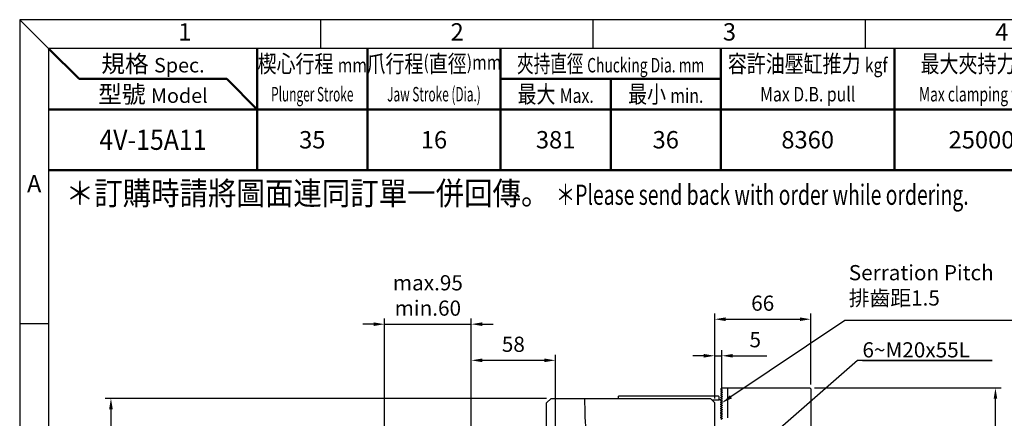
# Model space of a CAD drawing. Units: millimetres. Extents: x -20 to 1128, y -24 to 780.
# Drawn here: x -20 to 660, y 504 to 780 of the extents above; entities that cross this region are included whole.
import ezdxf
from ezdxf.enums import TextEntityAlignment as Align

# ---------------------------------------------------------------- set-up
doc = ezdxf.new("R2010")
doc.units = ezdxf.units.MM
doc.header["$LTSCALE"] = 4
doc.linetypes.add('HIDDEN', pattern=[9.525, 6.35, -3.175])
for name, color, linetype, lineweight in [('AM_5', 1, 'Continuous', 25), ('AM_BOR', 7, 'Continuous', 50), ('遮蔽用', 255, 'Continuous', 211)]:
    doc.layers.add(name, color=color, linetype=linetype, lineweight=lineweight)
for name, color, linetype in [('BORDER', 7, 'Continuous'), ('DRAW', 7, 'Continuous'), ('HIDDEN', 3, 'HIDDEN')]:
    doc.layers.add(name, color=color, linetype=linetype)
doc.styles.get("Standard").update_dxf_attribs({"font": 'romans.shx', "bigfont": 'CHINESET.SHX'})
doc.dimstyles.new('AM_ISO$0', dxfattribs={"dimtxt": 3.5, "dimasz": 2.5, "dimexe": 1.3, "dimexo": 1, "dimgap": 1.5, "dimtad": 1, "dimdec": 3, "dimdsep": 46, "dimtxsty": 'Standard', "dimblk1": '_ACMFILLED15', "dimblk2": '_ACMFILLED15', "dimcen": 0, "dimclrd": 2, "dimclre": 2, "dimclrt": 1, "dimaunit": 1, "dimadec": 3, "dimazin": 2, "dimtfac": 0.65, "dimtdec": 3, "dimtix": 1, "dimtmove": 0, "dimatfit": 3, "dimfxl": 0, "dimlwd": -1, "dimlwe": -1, "dimarcsym": 0})

# ---------------------------------------------------------------- blocks, each defined once
blk = doc.blocks.new('A4H')
at = {"layer": 'BORDER', "color": 2}
for p, q in [((282, 195), (-5, 195)), ((-5, 195), (-5, 0)), ((0, 190), (-5, 195)), ((47, 190), (47, 195)), ((94, 190), (94, 195)), ((141, 190), (141, 195)), ((-5, 142.5), (0, 142.5))]:
    blk.add_line(p, q, dxfattribs=at)
at = {"layer": 'BORDER'}
for p, q in [((282, 190), (0, 190)), ((0, 190), (0, 0))]:
    blk.add_line(p, q, dxfattribs=at)
at = {"layer": 'BORDER', "color": 1, "char_height": 3, "attachment_point": 5}
for s, insert, width in [('1', (23.5, 192.5), 47), ('2', (70.5, 192.5), 47), ('3', (117.5, 192.5), 47), ('4', (164.5, 192.5), 47), ('A', (-2.5, 166.25), 5)]:
    blk.add_mtext(s, dxfattribs=dict(at, insert=insert, width=width))
blk = doc.blocks.new('AG-A4H(夾頭)標題欄')
at = {"layer": 'AM_BOR', "color": 2}
for p, q in [((-282, 190), (-276.75, 184.75)), ((-246, 190), (-246, 169)), ((-227, 190), (-227, 169)), ((-204, 190), (-204, 169)), ((-166, 190), (-166, 169)), ((-136, 190), (-136, 169)), ((-251.25, 184.75), (-276.75, 184.75)), ((-251.25, 184.75), (-246, 179.5)), ((-166, 184.75), (-204, 184.75)), ((-185, 184.75), (-185, 169)), ((-36, 179.5), (-282, 179.5))]:
    blk.add_line(p, q, dxfattribs=at)
at = {"layer": 'AM_BOR'}
blk.add_line((-36, 169), (-282, 169), dxfattribs=at)
at = {"layer": 'AM_BOR', "color": 3, "attachment_point": 5}
for s, insert, char_height, width in [('規格 {\\H0.83333x;Spec.}', (-264, 187.38), 3, 25.5), ('{\\W0.8;楔心行程 \\H0.83333x;mm}', (-236.5, 187.38), 3, 19), ('{\\W0.8;爪行程\\H0.83333x;(\\H1.2x;直徑\\H0.83333x;)mm}', (-215.5, 187.38), 3, 23), ('{\\W0.7;夾持直徑 \\H0.83333x;Chucking Dia. mm}', (-185, 187.38), 3, 38), ('{\\W0.8;容許油壓缸推力 \\H0.83333x;kgf}', (-151, 187.38), 3, 30), ('{\\W0.8;最大夾持力 \\H0.83333x;kgf}', (-121, 187.38), 3, 30), ('型號 {\\H0.83333x;Model}', (-264, 182.12), 3, 25.5), ('{\\W0.6;Plunger Stroke}', (-236.5, 182.12), 2.5, 19), ('{\\W0.6;Jaw Stroke (Dia.)}', (-215.5, 182.12), 2.5, 23), ('{\\W0.8;最大 \\H0.83332x;Max.}', (-194.5, 182.12), 3, 19), ('{\\W0.8;最小 \\H0.83333x;min.}', (-175.5, 182.12), 3, 19), ('{\\W0.8;Max D.B. pull}', (-151, 182.12), 2.5, 30), ('{\\W0.7;Max clamping force}', (-121, 182.12), 2.5, 30)]:
    blk.add_mtext(s, dxfattribs=dict(at, insert=insert, char_height=char_height, width=width))
at = {"layer": 'AM_BOR', "color": 1, "insert": (-279.06, 167), "char_height": 4, "width": 158, "attachment_point": 1}
blk.add_mtext('{\\W0.9;＊訂購時請將圖面連同訂單一併回傳。 \\H0.875x;\\W0.7;＊Please send back with order while ordering.}', dxfattribs=at)
at = {"layer": 'AM_BOR', "color": 1, "width": 0.9}
blk.add_attdef('型號', text='', height=3.5, dxfattribs=at).set_placement((-264, 174.25), align=Align.MIDDLE_CENTER)
at = {"layer": 'AM_BOR', "color": 1}
for tag, p in [('楔心行程', (-236.5, 174.25)), ('爪行程', (-215.5, 174.25)), ('最大夾持徑', (-194.5, 174.25)), ('最小夾持徑', (-175.5, 174.25)), ('容許推力', (-151, 174.25)), ('最大夾持力', (-121, 174.25)), ('最高轉數', (-91, 174.25)), ('GD', (-66, 174.25)), ('重量', (-46, 174.25)), ('A.1', (-252, -3))]:
    blk.add_attdef(tag, text='', height=3, dxfattribs=at).set_placement(p, align=Align.MIDDLE_CENTER)
at = {"layer": 'AM_BOR'}
blk.add_attdef('名稱', (-280, 6.74), '', height=6, dxfattribs=at)
at = {"layer": 'AM_BOR', "width": 0.8}
blk.add_attdef('NAME', (-220, 6.74), '', height=5.3, dxfattribs=at)
at = {"layer": 'AM_BOR', "color": 1}
blk.add_attdef('GEN-TITLE-DWG{10.8}', text='', height=3, dxfattribs=at).set_placement((-43, -3), align=Align.MIDDLE_LEFT)
at = {"layer": 'BORDER', "color": 5}
for tag, p, height in [('核准日期', (-25.34, 145.49), 1.8), ('確認章', (-21.89, 138.23), 2.8)]:
    blk.add_attdef(tag, p, '', height=height, dxfattribs=at)
at = {"layer": 'BORDER', "color": 1}
for tag, height, p in [('圖號', 3, (-152, -3)), ('製圖', 4, (-108, -3))]:
    blk.add_attdef(tag, text='', height=height, dxfattribs=at).set_placement(p, align=Align.MIDDLE_CENTER)
at = {"layer": 'BORDER', "color": 1, "width": 0.8}
blk.add_attdef('製圖日期', text='', height=3, dxfattribs=at).set_placement((-74.06, -3.18), align=Align.MIDDLE_CENTER)
at = {"layer": '遮蔽用', "color": 7, "lineweight": 211}
blk.add_attdef('●', (-30.15, 132.12), '', height=28, dxfattribs=at)
blk = doc.blocks.new('*D6')
at = {"layer": 'AM_5', "color": 2}
for p, q in [((528.59, 525.43), (657.53, 525.43)), ((653.63, 367.93), (653.63, 517.93)), ((528.59, 360.43), (579.59, 360.43)), ((621.69, 360.43), (657.53, 360.43))]:
    blk.add_line(p, q, dxfattribs=at)
for points in [[(652.38, 517.93), (654.88, 517.93), (653.63, 525.43)], [(652.38, 367.93), (654.88, 367.93), (653.63, 360.43)]]:
    blk.add_solid(points, dxfattribs=at)
at = {"layer": 'Defpoints', "color": 0}
for p in [(525.59, 525.43), (653.63, 525.43), (525.59, 360.43)]:
    blk.add_point(p, dxfattribs=at)
at = {"layer": 'AM_5', "color": 1, "insert": (643.88, 442.93), "char_height": 10.5, "attachment_point": 5, "rotation": 90}
blk.add_mtext('165', dxfattribs=at)
blk = doc.blocks.new('_ACMFILLED15')
at = {"color": 0}
blk.add_trace([(-1, -0.132), (-1, 0.132), (0, 0)], dxfattribs=at)
blk = doc.blocks.new('*D9')
at = {"layer": 'AM_5', "color": 2}
for p, q in [((459.79, 518.18), (459.79, 551.58)), ((464.79, 519.61), (464.79, 551.58)), ((452.29, 547.68), (444.79, 547.68)), ((459.79, 547.68), (464.79, 547.68)), ((472.29, 547.68), (495.79, 547.68))]:
    blk.add_line(p, q, dxfattribs=at)
for points in [[(452.29, 548.93), (452.29, 546.43), (459.79, 547.68)], [(472.29, 548.93), (472.29, 546.43), (464.79, 547.68)]]:
    blk.add_solid(points, dxfattribs=at)
at = {"layer": 'Defpoints', "color": 0}
for p in [(464.79, 547.68), (464.79, 516.61), (459.79, 515.18)]:
    blk.add_point(p, dxfattribs=at)
at = {"layer": 'AM_5', "color": 1, "insert": (487.79, 557.43), "char_height": 10.5, "attachment_point": 5}
blk.add_mtext('5', dxfattribs=at)
blk = doc.blocks.new('*D8')
at = {"layer": 'AM_5', "color": 2}
for p, q in [((459.79, 518.18), (459.79, 576.83)), ((467.29, 572.93), (518.59, 572.93)), ((526.09, 527.93), (526.09, 576.83))]:
    blk.add_line(p, q, dxfattribs=at)
for points in [[(467.29, 574.18), (467.29, 571.68), (459.79, 572.93)], [(518.59, 574.18), (518.59, 571.68), (526.09, 572.93)]]:
    blk.add_solid(points, dxfattribs=at)
at = {"layer": 'Defpoints', "color": 0}
for p in [(526.09, 572.93), (526.09, 524.93), (459.79, 515.18)]:
    blk.add_point(p, dxfattribs=at)
at = {"layer": 'AM_5', "color": 1, "insert": (492.94, 582.68), "char_height": 10.5, "attachment_point": 5}
blk.add_mtext('66', dxfattribs=at)
blk = doc.blocks.new('*D22')
at = {"layer": 'AM_5', "color": 2}
for p, q in [((291.79, 470.68), (291.79, 548.43)), ((299.29, 544.53), (342.29, 544.53)), ((349.79, 480.68), (349.79, 548.43))]:
    blk.add_line(p, q, dxfattribs=at)
for points in [[(299.29, 545.78), (299.29, 543.28), (291.79, 544.53)], [(342.29, 545.78), (342.29, 543.28), (349.79, 544.53)]]:
    blk.add_solid(points, dxfattribs=at)
at = {"layer": 'Defpoints', "color": 0}
for p in [(349.79, 544.53), (349.79, 477.68), (291.79, 467.68)]:
    blk.add_point(p, dxfattribs=at)
at = {"layer": 'AM_5', "color": 1, "insert": (320.79, 554.28), "char_height": 10.5, "attachment_point": 5}
blk.add_mtext('58', dxfattribs=at)
blk = doc.blocks.new('*D25')
at = {"layer": 'AM_5', "color": 2}
for p, q in [((343.79, 518.18), (39.1, 518.18)), ((43, 510.68), (43, 144.68)), ((343.79, 137.18), (39.1, 137.18))]:
    blk.add_line(p, q, dxfattribs=at)
for points in [[(41.75, 510.68), (44.25, 510.68), (43, 518.18)], [(41.75, 144.68), (44.25, 144.68), (43, 137.18)]]:
    blk.add_solid(points, dxfattribs=at)
at = {"layer": 'Defpoints', "color": 0}
for p in [(346.79, 518.18), (43, 137.18), (346.79, 137.18)]:
    blk.add_point(p, dxfattribs=at)
at = {"layer": 'AM_5', "color": 1, "insert": (33.25, 327.68), "char_height": 10.5, "attachment_point": 5, "rotation": 90}
blk.add_mtext('%%c381', dxfattribs=at)
blk = doc.blocks.new('*D17')
at = {"layer": 'AM_5', "color": 2}
for p, q in [((231.79, 356.18), (231.79, 573.41)), ((291.79, 470.68), (291.79, 573.41)), ((224.29, 569.51), (216.79, 569.51)), ((231.79, 569.51), (291.79, 569.51)), ((299.29, 569.51), (306.79, 569.51))]:
    blk.add_line(p, q, dxfattribs=at)
for points in [[(224.29, 570.76), (224.29, 568.26), (231.79, 569.51)], [(299.29, 570.76), (299.29, 568.26), (291.79, 569.51)]]:
    blk.add_solid(points, dxfattribs=at)
at = {"layer": 'Defpoints', "color": 0}
for p in [(291.79, 569.51), (291.79, 467.68), (231.79, 353.18)]:
    blk.add_point(p, dxfattribs=at)
at = {"layer": 'AM_5', "color": 1, "insert": (261.79, 588.01), "char_height": 10.5, "attachment_point": 5}
blk.add_mtext('max.95\\Pmin.60', dxfattribs=at)
blk = doc.blocks.new('*S31')
at = {"layer": 'AM_5', "color": 2}
for p, q in [((558.29, 544.42), (505.07, 497.58)), ((651.29, 544.42), (558.29, 544.42)), ((561.79, 544.42), (651.29, 544.42))]:
    blk.add_line(p, q, dxfattribs=at)
at = {"layer": 'AM_5', "color": 2, "linetype": 'Continuous'}
blk.add_trace([(504.25, 498.52), (505.9, 496.64), (499.44, 492.63)], dxfattribs=at)
at = {"layer": 'AM_5', "color": 1, "insert": (561.79, 557.02), "char_height": 10.5, "attachment_point": 1}
blk.add_mtext('6~M20x55L', dxfattribs=at)
blk = doc.blocks.new('*S32')
at = {"layer": 'AM_5', "color": 2}
for p, q in [((549.71, 572.09), (471.02, 519.29)), ((668.88, 572.09), (549.71, 572.09))]:
    blk.add_line(p, q, dxfattribs=at)
at = {"layer": 'AM_5', "color": 2, "linetype": 'Continuous'}
blk.add_trace([(470.32, 520.32), (471.72, 518.25), (464.79, 515.11)], dxfattribs=at)
at = {"layer": 'AM_5', "color": 1, "insert": (552.38, 579.09), "char_height": 10.5, "attachment_point": 7}
blk.add_mtext('Serration Pitch\\P排齒距1.5', dxfattribs=at)

msp = doc.modelspace()

# ---------------------------------------------------------------- linework, layer by layer
at = {"layer": 'DRAW'}
for p, q in [((464.094, 524.8577), (465.094, 525.4346)), ((464.094, 524.8577), (464.094, 524.5116)), ((464.094, 524.5116), (464.094, 524.8577)), ((464.094, 524.5116), (465.094, 523.9346)), ((464.094, 523.3577), (465.094, 523.9346)), ((465.094, 525.4346), (525.594, 525.4346)), ((526.094, 524.9346), (525.594, 525.4346)), ((526.094, 524.9346), (526.094, 360.9346)), ((346.794, 518.1846), (343.794, 515.1846)), ((346.794, 518.1846), (456.794, 518.1846)), ((462.294, 519.6846), (393.294, 519.6846)), ((393.294, 518.1846), (393.294, 519.6846)), ((456.794, 518.1846), (459.794, 515.1846)), ((457.8333, 517.1454), (462.794, 517.1454)), ((462.794, 519.1846), (462.294, 519.6846)), ((462.794, 517.1846), (462.794, 519.1846)), ((463.794, 517.1846), (462.794, 517.1846)), ((464.094, 523.3577), (464.094, 523.0116)), ((464.094, 523.0114), (465.094, 522.4345)), ((464.094, 521.8576), (465.094, 522.4345)), ((464.094, 521.8576), (464.094, 521.5114)), ((464.094, 521.5114), (465.094, 520.9345)), ((464.094, 520.3576), (465.094, 520.9345)), ((464.094, 520.3576), (464.094, 520.0114)), ((464.094, 520.0114), (465.094, 519.4345)), ((464.094, 518.8576), (465.094, 519.4345)), ((464.094, 518.8576), (464.094, 518.5114)), ((464.094, 518.5114), (464.094, 518.8576)), ((464.094, 518.5114), (465.094, 517.9345)), ((464.094, 517.3576), (465.094, 517.9345)), ((464.094, 517.3576), (464.094, 517.0114)), ((464.094, 517.0114), (464.094, 517.3576)), ((464.094, 517.0116), (465.094, 516.4347)), ((343.794, 477.6846), (343.794, 515.1846)), ((459.794, 383.6846), (459.794, 515.1846)), ((464.094, 515.8578), (465.094, 516.4347)), ((464.094, 515.5116), (464.094, 515.8578)), ((464.094, 515.5116), (465.094, 514.9347)), ((464.094, 514.3578), (465.094, 514.9347)), ((464.094, 514.3578), (464.094, 514.0116)), ((464.094, 514.0116), (464.094, 514.3578)), ((464.094, 514.0116), (465.094, 513.4347)), ((464.094, 512.8578), (465.094, 513.4347)), ((464.094, 512.5116), (464.094, 512.8578)), ((464.094, 512.5116), (465.094, 511.9347)), ((464.094, 511.3578), (465.094, 511.9347)), ((464.094, 511.0116), (464.094, 511.3578)), ((464.094, 511.0116), (465.094, 510.4347)), ((464.094, 509.8578), (465.094, 510.4347)), ((464.094, 509.5116), (464.094, 509.8578)), ((464.094, 509.5116), (465.094, 508.9347)), ((464.094, 508.3578), (465.094, 508.9347)), ((464.094, 508.0116), (464.094, 508.3578)), ((464.094, 508.0116), (465.094, 507.4347)), ((464.094, 506.8578), (465.094, 507.4347)), ((464.094, 506.5116), (464.094, 506.8578)), ((464.094, 506.5116), (465.094, 505.9347)), ((464.094, 505.3578), (465.094, 505.9347)), ((464.094, 505.0116), (464.094, 505.3578)), ((464.094, 505.0116), (465.094, 504.4347)), ((464.094, 503.8578), (465.094, 504.4347))]:
    msp.add_line(p, q, dxfattribs=at)
at = {"layer": 'DRAW', "color": 3, "linetype": 'Continuous'}
for p, q in [((463.794, 517.1846), (464.794, 516.6073)), ((464.794, 516.6073), (464.794, 516.262)), ((463.794, 515.6846), (464.794, 516.262)), ((464.794, 515.1073), (463.794, 515.6846)), ((463.794, 514.1846), (464.794, 514.762)), ((463.794, 514.1846), (464.794, 513.6073)), ((463.794, 512.6846), (464.794, 513.262)), ((464.794, 512.1073), (463.794, 512.6846)), ((463.794, 511.1846), (464.794, 511.762)), ((463.794, 511.1846), (464.794, 510.6073)), ((463.794, 509.6846), (464.794, 510.262)), ((464.794, 515.1073), (464.794, 514.762)), ((464.794, 513.6073), (464.794, 513.262)), ((464.794, 512.1073), (464.794, 511.762)), ((464.794, 510.6073), (464.794, 510.262)), ((464.794, 509.1073), (463.794, 509.6846)), ((463.794, 508.1846), (464.794, 508.762)), ((463.794, 508.1846), (464.794, 507.6073)), ((463.794, 506.6846), (464.794, 507.262)), ((464.794, 506.1073), (463.794, 506.6846)), ((463.794, 505.1846), (464.794, 505.762)), ((463.794, 505.1846), (464.794, 504.6073)), ((464.794, 509.1073), (464.794, 508.762)), ((464.794, 507.6073), (464.794, 507.262)), ((464.794, 506.1073), (464.794, 505.762)), ((464.794, 504.6073), (464.794, 504.262))]:
    msp.add_line(p, q, dxfattribs=at)
at = {"layer": 'DRAW', "color": 3}
for p, q in [((464.094, 515.8578), (464.094, 515.5116)), ((464.094, 512.8578), (464.094, 512.5116)), ((464.094, 511.3578), (464.094, 511.0116)), ((464.094, 509.8578), (464.094, 509.5116)), ((464.094, 508.3578), (464.094, 508.0116)), ((464.094, 506.8578), (464.094, 506.5116)), ((464.094, 505.3578), (464.094, 505.0116))]:
    msp.add_line(p, q, dxfattribs=at)
msp.add_spline([(369.9804, 518.1846), (377.572, 469.9659), (409.3188, 428.9312), (429.7468, 381.3598), (459.794, 368.1682)], degree=3, dxfattribs=at)
at = {"layer": 'HIDDEN'}
msp.add_line((468.794, 390.4346), (468.794, 525.4346), dxfattribs=at)

# ---------------------------------------------------------------- block references
at = {"layer": 'AM_5'}
for name in ['*S32', '*S31']:
    msp.add_blockref(name, (0, 0), dxfattribs=at)
at = {"layer": 'BORDER', "lineweight": 0, "xscale": 4, "yscale": 4, "zscale": 4}
msp.add_blockref('A4H', (0, 0), dxfattribs=at)
at = {"layer": 'DRAW', "lineweight": 0}
ref = msp.add_blockref('AG-A4H(夾頭)標題欄', (1128, 0), dxfattribs=dict(at, xscale=4, yscale=4, zscale=4))
ref.add_attrib('型號', '4V-15A11', dxfattribs={"layer": 'AM_BOR', "color": 1, "height": 14, "width": 0.9}).set_placement((72, 697), align=Align.MIDDLE_CENTER)
ref.add_attrib('楔心行程', '35', dxfattribs={"layer": 'AM_BOR', "color": 1, "height": 12}).set_placement((182, 697), align=Align.MIDDLE_CENTER)
ref.add_attrib('爪行程', '16', dxfattribs={"layer": 'AM_BOR', "color": 1, "height": 12}).set_placement((266, 697), align=Align.MIDDLE_CENTER)
ref.add_attrib('最大夾持徑', '381', dxfattribs={"layer": 'AM_BOR', "color": 1, "height": 12}).set_placement((350, 697), align=Align.MIDDLE_CENTER)
ref.add_attrib('最小夾持徑', '36', dxfattribs={"layer": 'AM_BOR', "color": 1, "height": 12}).set_placement((426, 697), align=Align.MIDDLE_CENTER)
ref.add_attrib('容許推力', '8360', dxfattribs={"layer": 'AM_BOR', "color": 1, "height": 12}).set_placement((524, 697), align=Align.MIDDLE_CENTER)
ref.add_attrib('最大夾持力', '25000', dxfattribs={"layer": 'AM_BOR', "color": 1, "height": 12}).set_placement((644, 697), align=Align.MIDDLE_CENTER)

# ---------------------------------------------------------------- dimensions: what is measured, and where the dimension line sits
at = {"layer": 'AM_5'}
dim = msp.add_linear_dim(base=(291.794, 569.5097), p1=(231.794, 353.1846), p2=(291.794, 467.6846), text='max.95\\Pmin.<>', dimstyle='AM_ISO$0', override={"dimscale": 3, "dimdec": 3}, dxfattribs=at)
dim.commit()
dim.dimension.update_dxf_attribs({"geometry": '*D17', "text_midpoint": (261.794, 588.0097)})
for base, p1, p2, override, picture, middle in [((526.094, 572.9346), (459.794, 515.1846), (526.094, 524.9346), {"dimscale": 3, "dimdec": 0}, '*D8', (492.944, 582.6846)), ((349.794, 544.5306), (291.794, 467.6846), (349.794, 477.6846), {"dimscale": 3, "dimtol": 0, "dimlim": 0, "dimtp": 0, "dimtm": 0, "dimtfac": 0.65, "dimtdec": 3, "dimtolj": 0, "dimtzin": 8}, '*D22', (320.794, 554.2806))]:
    dim = msp.add_linear_dim(base=base, p1=p1, p2=p2, dimstyle='AM_ISO$0', override=override, dxfattribs=at)
    dim.commit()
    dim.dimension.update_dxf_attribs({"geometry": picture, "text_midpoint": middle})
dim = msp.add_linear_dim(base=(464.794, 547.6802), p1=(459.794, 515.1846), p2=(464.794, 516.6073), dimstyle='AM_ISO$0', override={"dimscale": 3, "dimtol": 0, "dimlim": 0, "dimtp": 0, "dimtm": 0, "dimtfac": 0.65, "dimtdec": 3, "dimtolj": 0, "dimtzin": 8}, dxfattribs=at)
dim.commit()
dim.dimension.update_dxf_attribs({"geometry": '*D9', "text_midpoint": (487.794, 547.6802), "dimtype": 160})
dim = msp.add_linear_dim(base=(653.627, 525.4346), p1=(525.594, 360.4346), p2=(525.594, 525.4346), angle=90, dimstyle='AM_ISO$0', override={"dimscale": 3, "dimtol": 0, "dimlim": 0, "dimtp": 0, "dimtm": 0, "dimtfac": 0.65, "dimtdec": 3, "dimtolj": 0, "dimtzin": 8}, dxfattribs=at)
dim.commit()
dim.dimension.update_dxf_attribs({"geometry": '*D6', "text_midpoint": (643.877, 442.9346)})
dim = msp.add_linear_dim(base=(43.0025, 137.1846), p1=(346.794, 518.1846), p2=(346.794, 137.1846), angle=90, text='%%c<>', dimstyle='AM_ISO$0', override={"dimscale": 3, "dimdec": 3}, dxfattribs=at)
dim.commit()
dim.dimension.update_dxf_attribs({"geometry": '*D25', "text_midpoint": (33.2525, 327.6846)})

doc.saveas('drawing.dxf')
